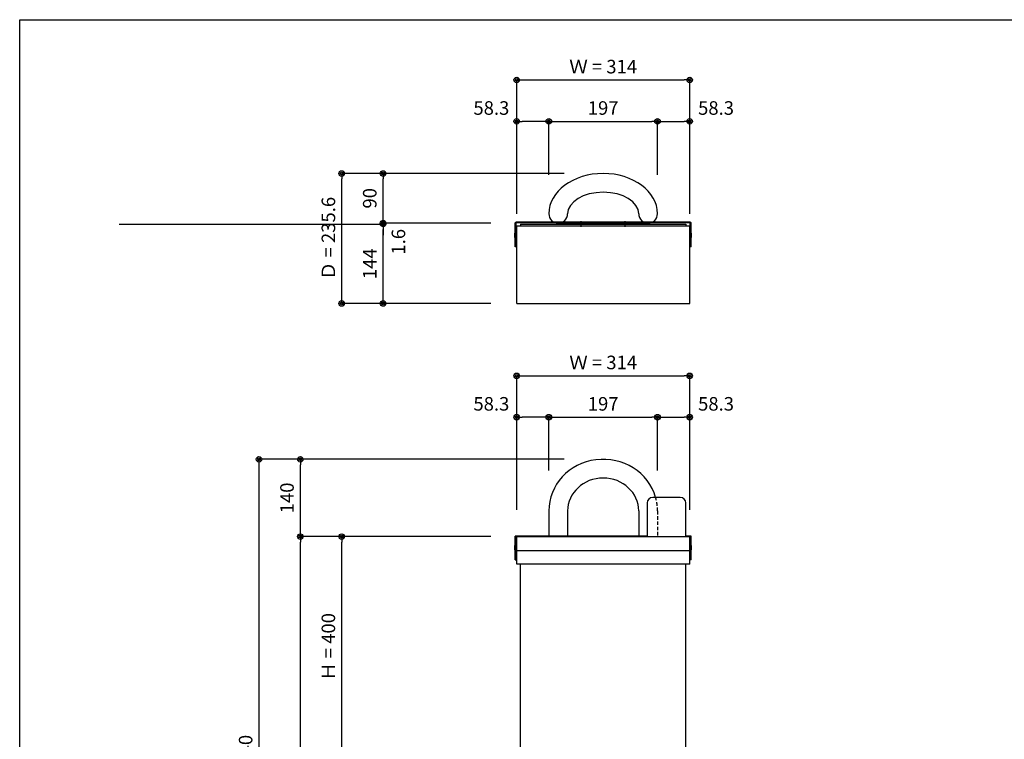
# Model space of a CAD drawing. Extents: x 100 to 4100, y 100 to 2870.
# Drawn here: x 100 to 1885, y 1566 to 2870 of the extents above; entities that cross this region are included whole.
import ezdxf

# ---------------------------------------------------------------- set-up
doc = ezdxf.new("R2010")
doc.units = 0
doc.linetypes.add('CENTER', pattern=[50.8, 31.75, -6.35, 6.35, -6.35])
doc.linetypes.add('HIDDEN', pattern=[9.525, 6.35, -3.175])
doc.layers.get('0').update_dxf_attribs({"linetype": 'CONTINUOUS'})
doc.layers.get('DEFPOINTS').update_dxf_attribs({"linetype": 'CONTINUOUS'})
doc.layers.add('LAY-1', color=7, linetype='CONTINUOUS')
doc.styles.add('EXCADDIM1', font='monotxt', dxfattribs={"width": 0.76, "bigfont": 'extfont'})
doc.styles.get("Standard").update_dxf_attribs({"font": 'monotxt', "bigfont": 'extfont'})
doc.dimstyles.new('ISO-25', dxfattribs={"dimtxt": 2.5, "dimasz": 2.5, "dimexe": 1.25, "dimexo": 0.625, "dimtad": 1, "dimtxsty": 'STANDARD', "dimcen": 2.5, "dimazin": 3, "dimtfac": 1, "dimtmove": 0, "dimatfit": 3})

# ---------------------------------------------------------------- blocks, each defined once
blk = doc.blocks.new('EX_BCIR')
at = {"color": 0, "linetype": 'CONTINUOUS'}
blk.add_line((0, 0), (-1, 0), dxfattribs=at)
for radius in [0.5, 0.25]:
    blk.add_circle((0, 0), radius, dxfattribs=at)
blk = doc.blocks.new('*D15')
at = {"layer": 'DEFPOINTS', "color": 0}
for p in [(758.8, 2499.8), (973.3, 2499.8), (1647.2, 2355.8)]:
    blk.add_point(p, dxfattribs=at)
at = {"layer": 'LAY-1', "color": 7, "linetype": 'CONTINUOUS'}
for p, q in [((280.1, 2499.8), (758.8, 2499.8)), ((758.8, 2365.8), (758.8, 2489.8)), ((954, 2355.8), (758.8, 2355.8))]:
    blk.add_line(p, q, dxfattribs=at)
at = {"layer": 'LAY-1', "color": 7, "xscale": 10, "yscale": 10, "zscale": 10}
for p, rotation in [((758.8, 2499.8), 90), ((758.8, 2355.8), 270)]:
    blk.add_blockref('EX_BCIR', p, dxfattribs=dict(at, rotation=rotation))
at = {"layer": 'LAY-1', "color": 7, "insert": (737.8, 2427.8), "char_height": 24.56, "attachment_point": 5, "rotation": 90, "style": 'EXCADDIM1'}
blk.add_mtext('144', dxfattribs=at)
blk = doc.blocks.new('*D16')
at = {"layer": 'DEFPOINTS', "color": 0}
for p in [(758.8, 2591.4), (758.8, 2591.4), (1002.8, 2501.4)]:
    blk.add_point(p, dxfattribs=at)
at = {"layer": 'LAY-1', "color": 7, "linetype": 'CONTINUOUS'}
for p, q in [((758.8, 2511.4), (758.8, 2581.4)), ((954, 2501.4), (758.8, 2501.4))]:
    blk.add_line(p, q, dxfattribs=at)
at = {"layer": 'LAY-1', "color": 7, "xscale": 10, "yscale": 10, "zscale": 10}
for p, rotation in [((758.8, 2591.4), 90), ((758.8, 2501.4), 270)]:
    blk.add_blockref('EX_BCIR', p, dxfattribs=dict(at, rotation=rotation))
at = {"layer": 'LAY-1', "color": 7, "insert": (737.8, 2546.4), "char_height": 24.56, "attachment_point": 5, "rotation": 90, "style": 'EXCADDIM1'}
blk.add_mtext('90', dxfattribs=at)
blk = doc.blocks.new('*D17')
at = {"layer": 'DEFPOINTS', "color": 0}
for p in [(683.8, 2591.4), (1190.5, 2591.4), (952.3, 2355.8)]:
    blk.add_point(p, dxfattribs=at)
at = {"layer": 'LAY-1', "color": 7, "linetype": 'CONTINUOUS'}
for p, q in [((1087.3, 2591.4), (683.8, 2591.4)), ((683.8, 2365.8), (683.8, 2581.4)), ((849.1, 2355.8), (683.8, 2355.8))]:
    blk.add_line(p, q, dxfattribs=at)
at = {"layer": 'LAY-1', "color": 7, "xscale": 10, "yscale": 10, "zscale": 10}
for p, rotation in [((683.8, 2591.4), 90), ((683.8, 2355.8), 270)]:
    blk.add_blockref('EX_BCIR', p, dxfattribs=dict(at, rotation=rotation))
at = {"layer": 'LAY-1', "color": 7, "insert": (662.8, 2473.6), "char_height": 24.56, "attachment_point": 5, "rotation": 90, "style": 'EXCADDIM1'}
blk.add_mtext('Ｄ = 235.6', dxfattribs=at)
blk = doc.blocks.new('*D18')
at = {"layer": 'DEFPOINTS', "color": 0}
for p in [(758.8, 2501.4), (758.8, 2499.8), (1002.8, 2501.4)]:
    blk.add_point(p, dxfattribs=at)
at = {"layer": 'LAY-1', "color": 7, "linetype": 'CONTINUOUS'}
for p, q in [((758.8, 2511.4), (758.8, 2521.4)), ((954, 2501.4), (758.8, 2501.4)), ((758.8, 2499.8), (758.8, 2501.4)), ((758.8, 2489.8), (758.8, 2479.8))]:
    blk.add_line(p, q, dxfattribs=at)
at = {"layer": 'LAY-1', "color": 7, "xscale": 10, "yscale": 10, "zscale": 10}
for p, rotation in [((758.8, 2501.4), 270), ((758.8, 2499.8), 90)]:
    blk.add_blockref('EX_BCIR', p, dxfattribs=dict(at, rotation=rotation))
at = {"layer": 'LAY-1', "color": 7, "insert": (789.8, 2467.6), "char_height": 24.56, "attachment_point": 5, "rotation": 90, "style": 'EXCADDIM1'}
blk.add_mtext('1.6', dxfattribs=at)
blk = doc.blocks.new('EX_NONE')
at = {"color": 0, "linetype": 'CONTINUOUS'}
blk.add_line((0, 0), (-1, 0), dxfattribs=at)
blk = doc.blocks.new('*D20')
at = {"layer": 'DEFPOINTS', "color": 0}
for p in [(683.8, 1933.5), (683.8, 1933.5), (1006.8, 1533.5)]:
    blk.add_point(p, dxfattribs=at)
at = {"layer": 'LAY-1', "color": 7, "linetype": 'CONTINUOUS'}
blk.add_line((683.8, 1543.5), (683.8, 1923.5), dxfattribs=at)
at = {"layer": 'LAY-1', "color": 7, "xscale": 10, "yscale": 10, "zscale": 10}
for name, p, rotation in [('EX_BCIR', (683.8, 1933.5), 90), ('EX_NONE', (683.8, 1533.5), 270)]:
    blk.add_blockref(name, p, dxfattribs=dict(at, rotation=rotation))
at = {"layer": 'LAY-1', "color": 7, "insert": (662.8, 1733.5), "char_height": 24.56, "attachment_point": 5, "rotation": 90, "style": 'EXCADDIM1'}
blk.add_mtext('Ｈ = 400', dxfattribs=at)
blk = doc.blocks.new('*D21')
at = {"layer": 'DEFPOINTS', "color": 0}
for p in [(608.8, 2073.5), (608.8, 2073.5), (986.7, 1933.5)]:
    blk.add_point(p, dxfattribs=at)
at = {"layer": 'LAY-1', "color": 7, "linetype": 'CONTINUOUS'}
blk.add_line((608.8, 1943.5), (608.8, 2063.5), dxfattribs=at)
at = {"layer": 'LAY-1', "color": 7, "xscale": 10, "yscale": 10, "zscale": 10}
for name, p, rotation in [('EX_BCIR', (608.8, 2073.5), 90), ('EX_NONE', (608.8, 1933.5), 270)]:
    blk.add_blockref(name, p, dxfattribs=dict(at, rotation=rotation))
at = {"layer": 'LAY-1', "color": 7, "insert": (587.8, 2003.5), "char_height": 24.56, "attachment_point": 5, "rotation": 90, "style": 'EXCADDIM1'}
blk.add_mtext('140', dxfattribs=at)
blk = doc.blocks.new('*D22')
at = {"layer": 'DEFPOINTS', "color": 0}
for p in [(608.8, 1933.5), (992.2, 1933.5), (608.8, 933.5)]:
    blk.add_point(p, dxfattribs=at)
at = {"layer": 'LAY-1', "color": 7, "linetype": 'CONTINUOUS'}
for p, q in [((954, 1933.5), (608.8, 1933.5)), ((608.8, 943.5), (608.8, 1923.5))]:
    blk.add_line(p, q, dxfattribs=at)
at = {"layer": 'LAY-1', "color": 7, "xscale": 10, "yscale": 10, "zscale": 10}
for p, rotation in [((608.8, 1933.5), 90), ((608.8, 933.5), 270)]:
    blk.add_blockref('EX_BCIR', p, dxfattribs=dict(at, rotation=rotation))
at = {"layer": 'LAY-1', "color": 7, "insert": (587.8, 1433.5), "char_height": 24.56, "attachment_point": 5, "rotation": 90, "style": 'EXCADDIM1'}
blk.add_mtext('1000', dxfattribs=at)
blk = doc.blocks.new('*D24')
at = {"layer": 'DEFPOINTS', "color": 0}
for p in [(1099.3, 2073.5), (533.8, 933.5), (533.8, 933.5)]:
    blk.add_point(p, dxfattribs=at)
at = {"layer": 'LAY-1', "color": 7, "linetype": 'CONTINUOUS'}
for p, q in [((1087.3, 2073.5), (533.8, 2073.5)), ((533.8, 2063.5), (533.8, 943.5))]:
    blk.add_line(p, q, dxfattribs=at)
at = {"layer": 'LAY-1', "color": 7, "xscale": 10, "yscale": 10, "zscale": 10}
for p, rotation in [((533.8, 2073.5), 90), ((533.8, 933.5), 270)]:
    blk.add_blockref('EX_BCIR', p, dxfattribs=dict(at, rotation=rotation))
at = {"layer": 'LAY-1', "color": 7, "insert": (512.8, 1503.5), "char_height": 24.56, "attachment_point": 5, "rotation": 90, "style": 'EXCADDIM1'}
blk.add_mtext('Ｈ = 1140', dxfattribs=at)
blk = doc.blocks.new('*D25')
at = {"layer": 'DEFPOINTS', "color": 0}
for p in [(1001, 2149.8), (1001, 2149.8), (1059.3, 1933.5)]:
    blk.add_point(p, dxfattribs=at)
at = {"layer": 'LAY-1', "color": 7, "linetype": 'CONTINUOUS'}
for p, q in [((1049.3, 2149.8), (1011, 2149.8)), ((1059.3, 2053), (1059.3, 2149.8))]:
    blk.add_line(p, q, dxfattribs=at)
at = {"layer": 'LAY-1', "color": 7, "xscale": 10, "yscale": 10, "zscale": 10, "rotation": 180}
blk.add_blockref('EX_BCIR', (1001, 2149.8), dxfattribs=at)
at = {"layer": 'LAY-1', "color": 7, "xscale": 10, "yscale": 10, "zscale": 10}
blk.add_blockref('EX_BCIR', (1059.3, 2149.8), dxfattribs=at)
at = {"layer": 'LAY-1', "color": 7, "insert": (955.1, 2170.8), "char_height": 24.56, "attachment_point": 5, "style": 'EXCADDIM1'}
blk.add_mtext('58.3', dxfattribs=at)
blk = doc.blocks.new('*D26')
at = {"layer": 'DEFPOINTS', "color": 0}
for p in [(1314.6, 2149.8), (1314.6, 2149.8), (1256.3, 1933.5)]:
    blk.add_point(p, dxfattribs=at)
at = {"layer": 'LAY-1', "color": 7, "linetype": 'CONTINUOUS'}
for p, q in [((1256.3, 2053), (1256.3, 2149.8)), ((1266.3, 2149.8), (1304.6, 2149.8))]:
    blk.add_line(p, q, dxfattribs=at)
at = {"layer": 'LAY-1', "color": 7, "xscale": 10, "yscale": 10, "zscale": 10, "rotation": 180}
blk.add_blockref('EX_BCIR', (1256.3, 2149.8), dxfattribs=at)
at = {"layer": 'LAY-1', "color": 7, "xscale": 10, "yscale": 10, "zscale": 10}
blk.add_blockref('EX_BCIR', (1314.6, 2149.8), dxfattribs=at)
at = {"layer": 'LAY-1', "color": 7, "insert": (1362.4, 2170.8), "char_height": 24.56, "attachment_point": 5, "style": 'EXCADDIM1'}
blk.add_mtext('58.3', dxfattribs=at)
blk = doc.blocks.new('*D27')
at = {"layer": 'DEFPOINTS', "color": 0}
for p in [(1059.3, 2149.8), (1256.3, 2149.8), (1256.3, 2149.8)]:
    blk.add_point(p, dxfattribs=at)
at = {"layer": 'LAY-1', "color": 7, "linetype": 'CONTINUOUS'}
blk.add_line((1069.3, 2149.8), (1246.3, 2149.8), dxfattribs=at)
at = {"layer": 'LAY-1', "color": 7, "xscale": 10, "yscale": 10, "zscale": 10, "rotation": 180}
blk.add_blockref('EX_BCIR', (1059.3, 2149.8), dxfattribs=at)
at = {"layer": 'LAY-1', "color": 7, "xscale": 10, "yscale": 10, "zscale": 10}
blk.add_blockref('EX_BCIR', (1256.3, 2149.8), dxfattribs=at)
at = {"layer": 'LAY-1', "color": 7, "insert": (1157.8, 2170.8), "char_height": 24.56, "attachment_point": 5, "style": 'EXCADDIM1'}
blk.add_mtext('197', dxfattribs=at)
blk = doc.blocks.new('*D28')
at = {"layer": 'DEFPOINTS', "color": 0}
for p in [(1314.6, 2224.8), (1001, 1933.5), (1314.6, 1933.5)]:
    blk.add_point(p, dxfattribs=at)
at = {"layer": 'LAY-1', "color": 7, "linetype": 'CONTINUOUS'}
for p, q in [((1001, 1982.1), (1001, 2224.8)), ((1011, 2224.8), (1304.6, 2224.8)), ((1314.6, 1982.1), (1314.6, 2224.8))]:
    blk.add_line(p, q, dxfattribs=at)
at = {"layer": 'LAY-1', "color": 7, "xscale": 10, "yscale": 10, "zscale": 10, "rotation": 180}
blk.add_blockref('EX_BCIR', (1001, 2224.8), dxfattribs=at)
at = {"layer": 'LAY-1', "color": 7, "xscale": 10, "yscale": 10, "zscale": 10}
blk.add_blockref('EX_BCIR', (1314.6, 2224.8), dxfattribs=at)
at = {"layer": 'LAY-1', "color": 7, "insert": (1157.8, 2245.8), "char_height": 24.56, "attachment_point": 5, "style": 'EXCADDIM1'}
blk.add_mtext('Ｗ = 314', dxfattribs=at)
blk = doc.blocks.new('*D57')
at = {"layer": 'DEFPOINTS', "color": 0}
for p in [(1059.3, 2685.8), (1256.3, 2685.8), (1256.3, 2685.8)]:
    blk.add_point(p, dxfattribs=at)
at = {"layer": 'LAY-1', "color": 7, "linetype": 'CONTINUOUS'}
blk.add_line((1069.3, 2685.8), (1246.3, 2685.8), dxfattribs=at)
at = {"layer": 'LAY-1', "color": 7, "xscale": 10, "yscale": 10, "zscale": 10, "rotation": 180}
blk.add_blockref('EX_BCIR', (1059.3, 2685.8), dxfattribs=at)
at = {"layer": 'LAY-1', "color": 7, "xscale": 10, "yscale": 10, "zscale": 10}
blk.add_blockref('EX_BCIR', (1256.3, 2685.8), dxfattribs=at)
at = {"layer": 'LAY-1', "color": 7, "insert": (1157.8, 2706.8), "char_height": 24.56, "attachment_point": 5, "style": 'EXCADDIM1'}
blk.add_mtext('197', dxfattribs=at)
blk = doc.blocks.new('*D58')
at = {"layer": 'DEFPOINTS', "color": 0}
for p in [(1314.6, 2760.8), (1001, 2469.5), (1314.6, 2469.5)]:
    blk.add_point(p, dxfattribs=at)
at = {"layer": 'LAY-1', "color": 7, "linetype": 'CONTINUOUS'}
for p, q in [((1001, 2518.1), (1001, 2760.8)), ((1011, 2760.8), (1304.6, 2760.8)), ((1314.6, 2518.1), (1314.6, 2760.8))]:
    blk.add_line(p, q, dxfattribs=at)
at = {"layer": 'LAY-1', "color": 7, "xscale": 10, "yscale": 10, "zscale": 10, "rotation": 180}
blk.add_blockref('EX_BCIR', (1001, 2760.8), dxfattribs=at)
at = {"layer": 'LAY-1', "color": 7, "xscale": 10, "yscale": 10, "zscale": 10}
blk.add_blockref('EX_BCIR', (1314.6, 2760.8), dxfattribs=at)
at = {"layer": 'LAY-1', "color": 7, "insert": (1157.8, 2781.8), "char_height": 24.56, "attachment_point": 5, "style": 'EXCADDIM1'}
blk.add_mtext('Ｗ = 314', dxfattribs=at)
blk = doc.blocks.new('*D59')
at = {"layer": 'DEFPOINTS', "color": 0}
for p in [(1001, 2685.8), (1001, 2685.8), (1059.3, 2469.5)]:
    blk.add_point(p, dxfattribs=at)
at = {"layer": 'LAY-1', "color": 7, "linetype": 'CONTINUOUS'}
for p, q in [((1049.3, 2685.8), (1011, 2685.8)), ((1059.3, 2589), (1059.3, 2685.8))]:
    blk.add_line(p, q, dxfattribs=at)
at = {"layer": 'LAY-1', "color": 7, "xscale": 10, "yscale": 10, "zscale": 10, "rotation": 180}
blk.add_blockref('EX_BCIR', (1001, 2685.8), dxfattribs=at)
at = {"layer": 'LAY-1', "color": 7, "xscale": 10, "yscale": 10, "zscale": 10}
blk.add_blockref('EX_BCIR', (1059.3, 2685.8), dxfattribs=at)
at = {"layer": 'LAY-1', "color": 7, "insert": (955.1, 2706.8), "char_height": 24.56, "attachment_point": 5, "style": 'EXCADDIM1'}
blk.add_mtext('58.3', dxfattribs=at)
blk = doc.blocks.new('*D60')
at = {"layer": 'DEFPOINTS', "color": 0}
for p in [(1314.6, 2685.8), (1314.6, 2685.8), (1256.3, 2469.5)]:
    blk.add_point(p, dxfattribs=at)
at = {"layer": 'LAY-1', "color": 7, "linetype": 'CONTINUOUS'}
for p, q in [((1256.3, 2589), (1256.3, 2685.8)), ((1266.3, 2685.8), (1304.6, 2685.8))]:
    blk.add_line(p, q, dxfattribs=at)
at = {"layer": 'LAY-1', "color": 7, "xscale": 10, "yscale": 10, "zscale": 10, "rotation": 180}
blk.add_blockref('EX_BCIR', (1256.3, 2685.8), dxfattribs=at)
at = {"layer": 'LAY-1', "color": 7, "xscale": 10, "yscale": 10, "zscale": 10}
blk.add_blockref('EX_BCIR', (1314.6, 2685.8), dxfattribs=at)
at = {"layer": 'LAY-1', "color": 7, "insert": (1362.4, 2706.8), "char_height": 24.56, "attachment_point": 5, "style": 'EXCADDIM1'}
blk.add_mtext('58.3', dxfattribs=at)

msp = doc.modelspace()

# ---------------------------------------------------------------- linework, layer by layer
at = {"layer": 'LAY-1', "color": 6, "linetype": 'CONTINUOUS'}
for p, q in [((998.491, 2458.282), (998.491, 2501.782)), ((1315.591, 2503.282), (999.991, 2503.282)), ((1315.591, 2501.782), (999.991, 2501.782)), ((999.991, 2458.282), (999.991, 2501.782)), ((1315.591, 2458.282), (1315.591, 2501.782)), ((1317.091, 2458.282), (1317.091, 2501.782)), ((1000.991, 2496.803), (1314.591, 2496.803)), ((1000.991, 2355.782), (1000.991, 2496.803)), ((1314.591, 2355.782), (1314.591, 2496.803)), ((999.991, 2458.282), (998.491, 2458.282)), ((1317.091, 2458.282), (1315.591, 2458.282)), ((1000.991, 2355.782), (1314.591, 2355.782)), ((1297.591, 2004.482), (1247.591, 2004.482)), ((1237.591, 1994.482), (1237.591, 1934.482)), ((1307.591, 1934.482), (1307.591, 1994.482)), ((1059.291, 1979.897), (1059.291, 1933.482)), ((1093.291, 1979.897), (1093.291, 1933.482)), ((1222.291, 1979.897), (1222.291, 1933.482)), ((1000.991, 1933.505), (1314.591, 1933.505)), ((1000.991, 1883.485), (1000.991, 1933.505)), ((1314.591, 1883.485), (1314.591, 1933.505)), ((1314.591, 1907.939), (1000.991, 1907.939)), ((1314.591, 1883.485), (1000.991, 1883.485)), ((1007.791, 1533.482), (1007.791, 1883.485)), ((1307.791, 1533.482), (1307.791, 1883.485))]:
    msp.add_line(p, q, dxfattribs=at)
at = {"layer": 'LAY-1', "color": 7, "linetype": 'CONTINUOUS'}
for p, q in [((1007.791, 2499.782), (1307.791, 2499.782)), ((1007.791, 2499.782), (1007.791, 2496.803)), ((1077.791, 2501.382), (1237.791, 2501.382)), ((1077.791, 2501.382), (1077.791, 2499.782)), ((1237.791, 2501.382), (1237.791, 2499.782)), ((1307.791, 2499.782), (1307.791, 2496.803)), ((997.491, 2475.282), (997.491, 2483.282)), ((997.491, 2483.282), (998.491, 2483.282)), ((1318.091, 2483.282), (1317.091, 2483.282)), ((1318.091, 2475.282), (1318.091, 2483.282)), ((997.491, 2475.282), (998.491, 2475.282)), ((1318.091, 2475.282), (1317.091, 2475.282)), ((1237.591, 1934.482), (998.491, 1934.482)), ((998.491, 1891.482), (998.491, 1934.482)), ((999.991, 1934.482), (999.991, 1891.482)), ((1317.091, 1934.482), (1307.591, 1934.482)), ((1315.591, 1891.482), (1315.591, 1934.482)), ((1317.091, 1891.482), (1317.091, 1934.482)), ((997.491, 1909.482), (997.491, 1917.482)), ((997.491, 1917.482), (998.491, 1917.482)), ((1318.091, 1917.482), (1317.091, 1917.482)), ((1318.091, 1909.482), (1318.091, 1917.482)), ((997.491, 1909.482), (998.491, 1909.482)), ((1318.091, 1909.482), (1317.091, 1909.482)), ((998.491, 1891.482), (999.991, 1891.482)), ((1317.091, 1891.482), (1315.591, 1891.482))]:
    msp.add_line(p, q, dxfattribs=at)
at = {"layer": 'LAY-1', "color": 7, "linetype": 'CENTER'}
for p, q in [((1117.791, 2494.782), (1117.791, 2504.782)), ((1197.791, 2494.782), (1197.791, 2504.782))]:
    msp.add_line(p, q, dxfattribs=at)
at = {"layer": 'LAY-1', "color": 7, "linetype": 'HIDDEN'}
msp.add_line((1256.291, 1979.897), (1256.291, 1933.482), dxfattribs=at)
at = {"layer": 'LAY-1', "color": 4, "linetype": 'CONTINUOUS', "flags": 128}
msp.add_lwpolyline([(100, 100), (100, 2870), (4100, 2870), (4100, 100), (100, 100)], dxfattribs=at)
at = {"layer": 'LAY-1', "color": 6, "linetype": 'CONTINUOUS'}
for centre, radius, start, end in [((1076.291, 2518.382), 17, 180, 0), ((1239.291, 2518.382), 17, 180, 0), ((999.991, 2501.782), 1.5, 90, 180), ((1076.291, 2518.382), 17, 257.546299, 282.453701), ((1239.291, 2518.382), 17, 257.546299, 282.453701), ((1315.591, 2501.782), 1.5, 0, 90), ((1247.591, 1994.482), 10, 90, 180), ((1297.591, 1994.482), 10, 0, 90)]:
    msp.add_arc(centre, radius, start, end, dxfattribs=at)
for centre, major_axis, ratio, start_param in [((1157.791, 2518.382), (98.5, 0), 0.74111675, 0), ((1157.791, 2518.382), (64.5, 0), 0.60465116, 0), ((1157.791, 1979.897), (98.5, 0), 0.950101, 0.26582145), ((1157.791, 1979.897), (64.5, 0), 0.92379765, 0)]:
    msp.add_ellipse(centre, major_axis=major_axis, ratio=ratio, start_param=start_param, end_param=3.14159265, dxfattribs=at)
at = {"layer": 'LAY-1', "color": 7, "linetype": 'HIDDEN'}
msp.add_ellipse((1157.791, 1979.897), major_axis=(98.5, 0), ratio=0.950101, start_param=0, end_param=0.26582145, dxfattribs=at)

# ---------------------------------------------------------------- dimensions: what is measured, and where the dimension line sits
at = {"layer": 'LAY-1', "color": 7, "linetype": 'CONTINUOUS'}
for base, p1, p2, picture, middle in [((1314.591, 2760.782), (1000.991, 2469.482), (1314.591, 2469.482), '*D58', (1157.791, 2781.782)), ((1314.591, 2224.782), (1000.991, 1933.482), (1314.591, 1933.482), '*D28', (1157.791, 2245.782))]:
    dim = msp.add_linear_dim(base=base, p1=p1, p2=p2, text='Ｗ = <>', dimstyle='ISO-25', override={"dimtxt": 24.555119, "dimasz": 10, "dimexe": 0, "dimexo": 48.600001, "dimgap": 0, "dimtad": 1, "dimjust": 0, "dimtih": 0, "dimtoh": 0, "dimdec": 0, "dimzin": 0, "dimlunit": 2, "dimtxsty": 'EXCADDIM1', "dimblk1": 'EX_BCIR', "dimblk2": 'EX_BCIR', "dimsah": 1, "dimse1": 0, "dimse2": 0, "dimclrd": 7, "dimclre": 7, "dimclrt": 7, "dimtmove": 2}, dxfattribs=at)
    dim.commit()
    dim.dimension.update_dxf_attribs({"geometry": picture, "text_midpoint": middle, "dimtype": 160})
for base, p1, p2, override, picture, middle in [((1000.991, 2685.782), (1059.291, 2469.482), (1000.991, 2685.782), {"dimtxt": 24.555119, "dimasz": 10, "dimexe": 4.547e-13, "dimexo": 119.517965, "dimgap": 0, "dimtad": 1, "dimjust": 0, "dimtih": 1, "dimtoh": 1, "dimdec": 2, "dimzin": 8, "dimlunit": 2, "dimtxsty": 'EXCADDIM1', "dimblk1": 'EX_BCIR', "dimblk2": 'EX_BCIR', "dimsah": 1, "dimse1": 0, "dimse2": 1, "dimclrd": 7, "dimclre": 7, "dimclrt": 7, "dimtmove": 2}, '*D59', (955.141, 2706.782)), ((1256.291, 2685.782), (1059.291, 2685.782), (1256.291, 2685.782), {"dimtxt": 24.555119, "dimasz": 10, "dimexe": 0, "dimexo": 0, "dimgap": 0, "dimtad": 1, "dimjust": 0, "dimtih": 0, "dimtoh": 0, "dimdec": 2, "dimzin": 8, "dimlunit": 2, "dimtxsty": 'EXCADDIM1', "dimblk1": 'EX_BCIR', "dimblk2": 'EX_BCIR', "dimsah": 1, "dimse1": 1, "dimse2": 1, "dimclrd": 7, "dimclre": 7, "dimclrt": 7, "dimtmove": 2}, '*D57', (1157.791, 2706.782)), ((1314.591, 2685.782), (1256.291, 2469.482), (1314.591, 2685.782), {"dimtxt": 24.555119, "dimasz": 10, "dimexe": 4.547e-13, "dimexo": 119.517965, "dimgap": 0, "dimtad": 1, "dimjust": 0, "dimtih": 1, "dimtoh": 1, "dimdec": 2, "dimzin": 8, "dimlunit": 2, "dimtxsty": 'EXCADDIM1', "dimblk1": 'EX_BCIR', "dimblk2": 'EX_BCIR', "dimsah": 1, "dimse1": 0, "dimse2": 1, "dimclrd": 7, "dimclre": 7, "dimclrt": 7, "dimtmove": 2}, '*D60', (1362.441, 2706.782)), ((1000.991, 2149.782), (1059.291, 1933.482), (1000.991, 2149.782), {"dimtxt": 24.555119, "dimasz": 10, "dimexe": 0, "dimexo": 119.517965, "dimgap": 0, "dimtad": 1, "dimjust": 0, "dimtih": 1, "dimtoh": 1, "dimdec": 2, "dimzin": 8, "dimlunit": 2, "dimtxsty": 'EXCADDIM1', "dimblk1": 'EX_BCIR', "dimblk2": 'EX_BCIR', "dimsah": 1, "dimse1": 0, "dimse2": 1, "dimclrd": 7, "dimclre": 7, "dimclrt": 7, "dimtmove": 2}, '*D25', (955.141, 2170.782)), ((1256.291, 2149.782), (1059.291, 2149.782), (1256.291, 2149.782), {"dimtxt": 24.555119, "dimasz": 10, "dimexe": 0, "dimexo": 0, "dimgap": 0, "dimtad": 1, "dimjust": 0, "dimtih": 0, "dimtoh": 0, "dimdec": 2, "dimzin": 8, "dimlunit": 2, "dimtxsty": 'EXCADDIM1', "dimblk1": 'EX_BCIR', "dimblk2": 'EX_BCIR', "dimsah": 1, "dimse1": 1, "dimse2": 1, "dimclrd": 7, "dimclre": 7, "dimclrt": 7, "dimtmove": 2}, '*D27', (1157.791, 2170.782)), ((1314.591, 2149.782), (1256.291, 1933.482), (1314.591, 2149.782), {"dimtxt": 24.555119, "dimasz": 10, "dimexe": 0, "dimexo": 119.517965, "dimgap": 0, "dimtad": 1, "dimjust": 0, "dimtih": 1, "dimtoh": 1, "dimdec": 2, "dimzin": 8, "dimlunit": 2, "dimtxsty": 'EXCADDIM1', "dimblk1": 'EX_BCIR', "dimblk2": 'EX_BCIR', "dimsah": 1, "dimse1": 0, "dimse2": 1, "dimclrd": 7, "dimclre": 7, "dimclrt": 7, "dimtmove": 2}, '*D26', (1362.441, 2170.782))]:
    dim = msp.add_linear_dim(base=base, p1=p1, p2=p2, dimstyle='ISO-25', override=override, dxfattribs=at)
    dim.commit()
    dim.dimension.update_dxf_attribs({"geometry": picture, "text_midpoint": middle, "dimtype": 160})
for base, p1, p2, text, override, picture, middle in [((683.791, 2591.382), (952.291, 2355.782), (1190.491, 2591.382), 'Ｄ = <>', {"dimtxt": 24.555119, "dimasz": 10, "dimexe": 0, "dimexo": 103.199997, "dimgap": 0, "dimtad": 1, "dimjust": 0, "dimtih": 0, "dimtoh": 0, "dimdec": 2, "dimzin": 8, "dimlunit": 2, "dimtxsty": 'EXCADDIM1', "dimblk1": 'EX_BCIR', "dimblk2": 'EX_BCIR', "dimsah": 1, "dimse1": 0, "dimse2": 0, "dimclrd": 7, "dimclre": 7, "dimclrt": 7, "dimtmove": 2}, '*D17', (662.791, 2473.582)), ((533.791, 933.482), (1099.291, 2073.482), (533.791, 933.482), 'Ｈ = <>', {"dimtxt": 24.555119, "dimasz": 10, "dimexe": 0, "dimexo": 12, "dimgap": 0, "dimtad": 1, "dimjust": 0, "dimtih": 0, "dimtoh": 0, "dimdec": 2, "dimzin": 8, "dimlunit": 2, "dimtxsty": 'EXCADDIM1', "dimblk1": 'EX_BCIR', "dimblk2": 'EX_BCIR', "dimsah": 1, "dimse1": 0, "dimse2": 1, "dimclrd": 7, "dimclre": 7, "dimclrt": 7, "dimtmove": 2}, '*D24', (512.791, 1503.482)), ((683.791, 1933.482), (1006.791, 1533.482), (683.791, 1933.482), 'Ｈ = <>', {"dimtxt": 24.555119, "dimasz": 10, "dimexe": 0, "dimexo": 0, "dimgap": 0, "dimtad": 1, "dimjust": 0, "dimtih": 0, "dimtoh": 0, "dimdec": 2, "dimzin": 8, "dimlunit": 2, "dimtxsty": 'EXCADDIM1', "dimblk1": 'EX_NONE', "dimblk2": 'EX_BCIR', "dimsah": 1, "dimse1": 1, "dimse2": 1, "dimclrd": 7, "dimclre": 7, "dimclrt": 7, "dimtmove": 2}, '*D20', (662.791, 1733.482))]:
    dim = msp.add_linear_dim(base=base, p1=p1, p2=p2, angle=90, text=text, dimstyle='ISO-25', override=override, dxfattribs=at)
    dim.commit()
    dim.dimension.update_dxf_attribs({"geometry": picture, "text_midpoint": middle, "dimtype": 160})
for base, p1, p2, override, picture, middle in [((758.791, 2591.382), (1002.791, 2501.382), (758.791, 2591.382), {"dimtxt": 24.555119, "dimasz": 10, "dimexe": 0, "dimexo": 48.791399, "dimgap": 0, "dimtad": 1, "dimjust": 0, "dimtih": 0, "dimtoh": 0, "dimdec": 2, "dimzin": 8, "dimlunit": 2, "dimtxsty": 'EXCADDIM1', "dimblk1": 'EX_BCIR', "dimblk2": 'EX_BCIR', "dimsah": 1, "dimse1": 0, "dimse2": 1, "dimclrd": 7, "dimclre": 7, "dimclrt": 7, "dimtmove": 2}, '*D16', (737.791, 2546.382)), ((758.791, 2501.382), (758.791, 2499.782), (1002.791, 2501.382), {"dimtxt": 24.555119, "dimasz": 10, "dimexe": 0, "dimexo": 48.791399, "dimgap": 0, "dimtad": 1, "dimjust": 0, "dimtih": 0, "dimtoh": 0, "dimdec": 2, "dimzin": 8, "dimlunit": 2, "dimtxsty": 'EXCADDIM1', "dimblk1": 'EX_BCIR', "dimblk2": 'EX_BCIR', "dimsah": 1, "dimse1": 1, "dimse2": 0, "dimclrd": 7, "dimclre": 7, "dimclrt": 7, "dimtmove": 2}, '*D18', (789.803, 2467.597)), ((758.791, 2499.782), (1647.209, 2355.782), (973.291, 2499.782), {"dimtxt": 24.555119, "dimasz": 10, "dimexe": 0, "dimexo": 693.208618, "dimgap": 0, "dimtad": 1, "dimjust": 0, "dimtih": 0, "dimtoh": 0, "dimdec": 2, "dimzin": 8, "dimlunit": 2, "dimtxsty": 'EXCADDIM1', "dimblk1": 'EX_BCIR', "dimblk2": 'EX_BCIR', "dimsah": 1, "dimse1": 0, "dimse2": 0, "dimclrd": 7, "dimclre": 7, "dimclrt": 7, "dimtmove": 2}, '*D15', (737.791, 2427.782)), ((608.791, 2073.482), (986.665, 1933.482), (608.791, 2073.482), {"dimtxt": 24.555119, "dimasz": 10, "dimexe": 0, "dimexo": 0, "dimgap": 0, "dimtad": 1, "dimjust": 0, "dimtih": 0, "dimtoh": 0, "dimdec": 2, "dimzin": 8, "dimlunit": 2, "dimtxsty": 'EXCADDIM1', "dimblk1": 'EX_NONE', "dimblk2": 'EX_BCIR', "dimsah": 1, "dimse1": 1, "dimse2": 1, "dimclrd": 7, "dimclre": 7, "dimclrt": 7, "dimtmove": 2}, '*D21', (587.791, 2003.482)), ((608.791, 1933.482), (608.791, 933.482), (992.165, 1933.482), {"dimtxt": 24.555119, "dimasz": 10, "dimexe": 0, "dimexo": 38.165455, "dimgap": 0, "dimtad": 1, "dimjust": 0, "dimtih": 0, "dimtoh": 0, "dimdec": 2, "dimzin": 8, "dimlunit": 2, "dimtxsty": 'EXCADDIM1', "dimblk1": 'EX_BCIR', "dimblk2": 'EX_BCIR', "dimsah": 1, "dimse1": 1, "dimse2": 0, "dimclrd": 7, "dimclre": 7, "dimclrt": 7, "dimtmove": 2}, '*D22', (587.791, 1433.482))]:
    dim = msp.add_linear_dim(base=base, p1=p1, p2=p2, angle=90, dimstyle='ISO-25', override=override, dxfattribs=at)
    dim.commit()
    dim.dimension.update_dxf_attribs({"geometry": picture, "text_midpoint": middle, "dimtype": 160})

doc.saveas('drawing.dxf')
